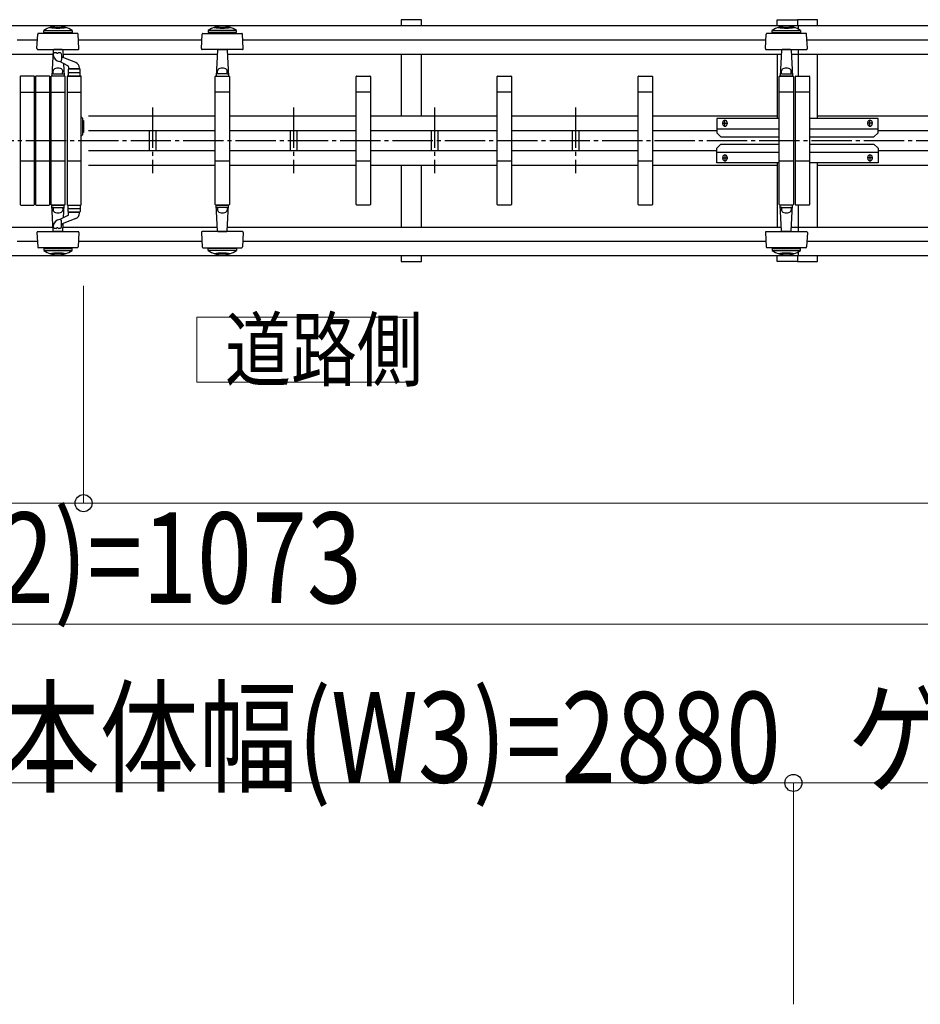
# Model space of a CAD drawing. Units: millimetres. Extents: x 1250 to 41400, y 375 to 28975.
# Drawn here: x 3459 to 5695, y 14204 to 16648 of the extents above; entities that cross this region are included whole.
import ezdxf

# ---------------------------------------------------------------- set-up
doc = ezdxf.new("R2010")
doc.units = ezdxf.units.MM
doc.linetypes.add('YCENTER_1', pattern=[13, 10, -1, 1, -1])
for name, color, linetype, lineweight in [('USER1', 3, 'Continuous', 13), ('YKK_A1', 4, 'Continuous', 30), ('YKK_D', 6, 'Continuous', 13)]:
    doc.layers.add(name, color=color, linetype=linetype, lineweight=lineweight)
doc.styles.add('text-b', font='extslim2.shx', dxfattribs={"width": 0.8, "bigfont": 'extfont2.shx'})

msp = doc.modelspace()

# ---------------------------------------------------------------- linework, layer by layer
at = {"layer": 'USER1'}
for p, q in [((4438.9, 15909.9), (3898.9, 15909.9)), ((3898.9, 15909.9), (3898.9, 15747.9)), ((4438.9, 15747.9), (4438.9, 15909.9)), ((3898.9, 15747.9), (4438.9, 15747.9))]:
    msp.add_line(p, q, dxfattribs=at)
at = {"layer": 'YKK_A1'}
for p, q in [((4456.4, 16647.9), (4406.4, 16647.9)), ((4406.4, 16647.9), (4406.4, 16633.2)), ((4456.4, 16633.2), (4456.4, 16647.9)), ((5339.8, 16647.9), (5389.8, 16647.9)), ((5339.8, 16633.2), (5339.8, 16647.9)), ((5439.8, 16647.9), (5389.8, 16647.9)), ((5389.8, 16647.9), (5389.8, 16633.2)), ((5389.8, 16647.9), (5389.8, 16633.2)), ((5439.8, 16633.2), (5439.8, 16647.9)), ((2539.8, 16633.2), (5391.8, 16633.2)), ((3519.3, 16616), (3519.3, 16621)), ((3519.3, 16621), (3589.3, 16621)), ((3589.3, 16621), (3589.3, 16616)), ((3927.3, 16621), (3927.3, 16616)), ((3997.3, 16621), (3927.3, 16621)), ((3997.3, 16616), (3997.3, 16621)), ((5327.3, 16616), (5327.3, 16621)), ((5327.3, 16621), (5397.3, 16621)), ((5391.8, 16633.2), (5391.8, 16624.4)), ((5391.8, 16633.2), (11105.8, 16633.2)), ((5397.3, 16621), (5397.3, 16616)), ((3453.2, 16597.9), (3503.3, 16597.9)), ((3502.2, 16576), (3504.1, 16612)), ((3602.5, 16613.9), (3506.1, 16613.9)), ((3519.3, 16616), (3589.3, 16616)), ((3606.4, 16576), (3604.5, 16612)), ((3605.2, 16597.9), (3911.3, 16597.9)), ((3910.2, 16576), (3912.1, 16612)), ((3914.1, 16613.9), (4010.5, 16613.9)), ((3997.3, 16616), (3927.3, 16616)), ((4014.4, 16576), (4012.5, 16612)), ((4013.2, 16597.9), (5311.3, 16597.9)), ((5310.2, 16576), (5312.1, 16612)), ((5410.5, 16613.9), (5314.1, 16613.9)), ((5327.3, 16616), (5397.3, 16616)), ((5414.4, 16576), (5412.5, 16612)), ((5413.2, 16597.9), (6751.3, 16597.9)), ((3504.2, 16573.9), (3535.8, 16573.9)), ((3535.8, 16573.9), (3604.4, 16573.9)), ((3542.2, 16572), (3538.8, 16507.9)), ((3542.3, 16573.9), (3542.2, 16572)), ((3564.4, 16573.9), (3544.2, 16573.9)), ((3566.3, 16573.9), (3566.4, 16572)), ((3566.4, 16572), (3567.3, 16553.8)), ((3980.7, 16573.9), (3912.2, 16573.9)), ((3950.2, 16572), (3946.8, 16507.9)), ((3950.3, 16573.9), (3950.2, 16572)), ((3952.2, 16573.9), (3972.4, 16573.9)), ((3974.3, 16573.9), (3974.4, 16572)), ((3974.4, 16572), (3977.7, 16507.9)), ((4012.4, 16573.9), (3980.7, 16573.9)), ((5312.2, 16573.9), (5343.8, 16573.9)), ((5343.8, 16573.9), (5412.4, 16573.9)), ((5350.2, 16572), (5346.8, 16507.9)), ((5350.3, 16573.9), (5350.2, 16572)), ((5372.4, 16573.9), (5352.2, 16573.9)), ((5374.3, 16573.9), (5374.4, 16572)), ((5374.4, 16572), (5377.7, 16507.9)), ((5391.8, 16573.9), (5391.8, 16507.9)), ((3414.9, 16562.5), (3541.7, 16562.5)), ((3566.9, 16562.5), (3949.7, 16562.5)), ((3974.9, 16562.5), (5348.6, 16562.5)), ((4406.4, 16562.5), (4406.4, 16408.9)), ((4456.4, 16408.9), (4456.4, 16562.5)), ((5339.8, 16562.5), (5339.8, 16402.9)), ((5376, 16562.5), (6789.7, 16562.5)), ((5439.8, 16402.9), (5439.8, 16562.5)), ((3542.6, 16514.3), (3542.3, 16520.7)), ((3565.9, 16514.3), (3566.3, 16520.7)), ((3568.1, 16539.3), (3569.7, 16507.9)), ((3950.6, 16514.3), (3950.3, 16520.7)), ((3973.9, 16514.3), (3974.3, 16520.7)), ((5350.6, 16514.3), (5350.3, 16520.7)), ((5373.9, 16514.3), (5374.3, 16520.7)), ((3460.8, 16506.9), (3460.8, 16188.9)), ((3494.8, 16507.9), (3461.8, 16507.9)), ((3495.8, 16188.9), (3495.8, 16506.9)), ((3498.8, 16506.9), (3498.8, 16188.9)), ((3532.8, 16507.9), (3499.8, 16507.9)), ((3533.8, 16188.9), (3533.8, 16506.9)), ((3536.8, 16506.9), (3536.8, 16188.9)), ((3570.8, 16507.9), (3537.8, 16507.9)), ((3569.7, 16507.9), (3538.8, 16507.9)), ((3542.1, 16513.9), (3539.6, 16513.9)), ((3543.1, 16513.9), (3565.4, 16513.9)), ((3566.5, 16513.9), (3569, 16513.9)), ((3571.8, 16188.9), (3571.8, 16506.9)), ((3576.8, 16506.9), (3576.8, 16188.9)), ((3610.8, 16507.9), (3577.8, 16507.9)), ((3611.8, 16188.9), (3611.8, 16506.9)), ((3944.8, 16188.9), (3944.8, 16506.9)), ((3945.8, 16507.9), (3978.8, 16507.9)), ((3946.8, 16507.9), (3977.7, 16507.9)), ((3950.1, 16513.9), (3947.6, 16513.9)), ((3973.4, 16513.9), (3951.1, 16513.9)), ((3974.5, 16513.9), (3977, 16513.9)), ((3979.8, 16506.9), (3979.8, 16188.9)), ((4294.8, 16188.9), (4294.8, 16506.9)), ((4295.8, 16507.9), (4328.8, 16507.9)), ((4329.8, 16506.9), (4329.8, 16188.9)), ((4644.8, 16188.9), (4644.8, 16506.9)), ((4645.8, 16507.9), (4678.8, 16507.9)), ((4679.8, 16506.9), (4679.8, 16188.9)), ((4994.8, 16188.9), (4994.8, 16506.9)), ((4995.8, 16507.9), (5028.8, 16507.9)), ((5029.8, 16506.9), (5029.8, 16188.9)), ((5344.8, 16188.9), (5344.8, 16506.9)), ((5345.8, 16507.9), (5378.8, 16507.9)), ((5377.7, 16507.9), (5346.8, 16507.9)), ((5350.1, 16513.9), (5347.6, 16513.9)), ((5351.1, 16513.9), (5373.4, 16513.9)), ((5374.5, 16513.9), (5377, 16513.9)), ((5379.8, 16506.9), (5379.8, 16188.9)), ((5384.8, 16188.9), (5384.8, 16506.9)), ((5385.8, 16507.9), (5418.8, 16507.9)), ((5419.8, 16506.9), (5419.8, 16188.9)), ((3460.8, 16467.9), (3495.8, 16467.9)), ((3498.8, 16467.9), (3533.8, 16467.9)), ((3536.8, 16467.9), (3571.8, 16467.9)), ((3576.8, 16467.9), (3611.8, 16467.9)), ((3979.8, 16467.9), (3944.8, 16467.9)), ((4329.8, 16467.9), (4294.8, 16467.9)), ((4679.8, 16467.9), (4644.8, 16467.9)), ((5029.8, 16467.9), (4994.8, 16467.9)), ((5379.8, 16467.9), (5344.8, 16467.9)), ((5419.8, 16467.9), (5384.8, 16467.9)), ((3611.8, 16406.9), (3615.8, 16402.9)), ((3615.8, 16362.9), (3615.8, 16402.9)), ((3615.8, 16367.9), (3615.8, 16397.9)), ((3615.8, 16397.9), (3617.8, 16397.9)), ((3617.8, 16397.9), (3617.8, 16367.9)), ((3629.8, 16408.9), (3944.8, 16408.9)), ((3979.8, 16408.9), (4294.8, 16408.9)), ((4329.8, 16408.9), (4644.8, 16408.9)), ((4679.8, 16408.9), (4994.8, 16408.9)), ((5029.8, 16408.9), (5339.8, 16408.9)), ((5189.8, 16402.9), (5189.8, 16366.9)), ((5344.8, 16402.9), (5189.8, 16402.9)), ((5589.8, 16402.9), (5419.8, 16402.9)), ((5439.8, 16408.9), (5734.8, 16408.9)), ((5589.8, 16366.9), (5589.8, 16402.9)), ((3629.8, 16372.9), (3944.8, 16372.9)), ((3780.8, 16372.9), (3780.8, 16322.9)), ((3796.8, 16372.9), (3796.8, 16322.9)), ((3979.8, 16372.9), (4294.8, 16372.9)), ((4130.8, 16372.9), (4130.8, 16322.9)), ((4146.8, 16372.9), (4146.8, 16322.9)), ((4329.8, 16372.9), (4644.8, 16372.9)), ((4480.8, 16372.9), (4480.8, 16322.9)), ((4496.8, 16372.9), (4496.8, 16322.9)), ((4679.8, 16372.9), (4994.8, 16372.9)), ((4830.8, 16372.9), (4830.8, 16322.9)), ((4846.8, 16372.9), (4846.8, 16322.9)), ((5029.8, 16372.9), (5189.8, 16372.9)), ((5189.8, 16376.9), (5344.8, 16376.9)), ((5204.3, 16388.9), (5204.3, 16392.9)), ((5215.3, 16388.9), (5215.3, 16392.9)), ((5419.8, 16376.9), (5589.8, 16376.9)), ((5564.3, 16388.9), (5564.3, 16392.9)), ((5575.3, 16388.9), (5575.3, 16392.9)), ((5589.8, 16372.9), (5734.8, 16372.9)), ((3611.8, 16358.9), (3615.8, 16362.9)), ((3617.8, 16367.9), (3615.8, 16367.9)), ((5189.8, 16366.9), (5199.8, 16356.9)), ((5199.8, 16356.9), (5344.8, 16356.9)), ((5419.8, 16356.9), (5579.8, 16356.9)), ((5589.8, 16366.9), (5579.8, 16356.9)), ((5189.8, 16328.9), (5199.8, 16338.9)), ((5189.8, 16292.9), (5189.8, 16328.9)), ((5199.8, 16338.9), (5344.8, 16338.9)), ((5419.8, 16338.9), (5579.8, 16338.9)), ((5589.8, 16328.9), (5579.8, 16338.9)), ((5589.8, 16328.9), (5589.8, 16292.9)), ((3629.8, 16322.9), (3944.8, 16322.9)), ((3979.8, 16322.9), (4294.8, 16322.9)), ((4329.8, 16322.9), (4644.8, 16322.9)), ((4679.8, 16322.9), (4994.8, 16322.9)), ((5029.8, 16322.9), (5189.8, 16322.9)), ((5189.8, 16318.9), (5344.8, 16318.9)), ((5204.3, 16306.9), (5204.3, 16302.9)), ((5215.3, 16306.9), (5215.3, 16302.9)), ((5419.8, 16318.9), (5589.8, 16318.9)), ((5564.3, 16306.9), (5564.3, 16302.9)), ((5575.3, 16306.9), (5575.3, 16302.9)), ((5589.8, 16322.9), (5734.8, 16322.9)), ((3460.8, 16297.9), (3495.8, 16297.9)), ((3498.8, 16297.9), (3533.8, 16297.9)), ((3536.8, 16297.9), (3571.8, 16297.9)), ((3576.8, 16297.9), (3611.8, 16297.9)), ((3629.8, 16286.9), (3944.8, 16286.9)), ((3944.8, 16297.9), (3979.8, 16297.9)), ((3979.8, 16286.9), (4294.8, 16286.9)), ((4294.8, 16297.9), (4329.8, 16297.9)), ((4329.8, 16286.9), (4644.8, 16286.9)), ((4406.4, 16286.9), (4406.4, 16133.2)), ((4456.4, 16133.2), (4456.4, 16286.9)), ((4644.8, 16297.9), (4679.8, 16297.9)), ((4679.8, 16286.9), (4994.8, 16286.9)), ((4994.8, 16297.9), (5029.8, 16297.9)), ((5029.8, 16286.9), (5339.8, 16286.9)), ((5344.8, 16292.9), (5189.8, 16292.9)), ((5339.8, 16292.9), (5339.8, 16133.2)), ((5344.8, 16297.9), (5379.8, 16297.9)), ((5384.8, 16297.9), (5419.8, 16297.9)), ((5589.8, 16292.9), (5419.8, 16292.9)), ((5439.8, 16133.2), (5439.8, 16292.9)), ((5439.8, 16286.9), (5734.8, 16286.9)), ((3461.8, 16187.9), (3494.8, 16187.9)), ((3499.8, 16187.9), (3532.8, 16187.9)), ((3537.8, 16187.9), (3570.8, 16187.9)), ((3569.7, 16187.9), (3538.8, 16187.9)), ((3542.2, 16123.8), (3538.8, 16187.9)), ((3542.1, 16181.9), (3539.6, 16181.9)), ((3542.6, 16181.4), (3542.3, 16175)), ((3543.1, 16181.9), (3565.4, 16181.9)), ((3565.9, 16181.4), (3566.3, 16175)), ((3566.5, 16181.9), (3569, 16181.9)), ((3568.1, 16156.4), (3569.7, 16187.9)), ((3577.8, 16187.9), (3610.8, 16187.9)), ((3978.8, 16187.9), (3945.8, 16187.9)), ((3946.8, 16187.9), (3977.7, 16187.9)), ((3950.2, 16123.8), (3946.8, 16187.9)), ((3950.1, 16181.9), (3947.6, 16181.9)), ((3950.6, 16181.4), (3950.3, 16175)), ((3973.4, 16181.9), (3951.1, 16181.9)), ((3973.9, 16181.4), (3974.3, 16175)), ((3974.4, 16123.8), (3977.7, 16187.9)), ((3974.5, 16181.9), (3977, 16181.9)), ((4328.8, 16187.9), (4295.8, 16187.9)), ((4678.8, 16187.9), (4645.8, 16187.9)), ((5028.8, 16187.9), (4995.8, 16187.9)), ((5378.8, 16187.9), (5345.8, 16187.9)), ((5377.7, 16187.9), (5346.8, 16187.9)), ((5350.2, 16123.8), (5346.8, 16187.9)), ((5350.1, 16181.9), (5347.6, 16181.9)), ((5350.6, 16181.4), (5350.3, 16175)), ((5351.1, 16181.9), (5373.4, 16181.9)), ((5373.9, 16181.4), (5374.3, 16175)), ((5374.4, 16123.8), (5377.7, 16187.9)), ((5374.5, 16181.9), (5377, 16181.9)), ((5418.8, 16187.9), (5385.8, 16187.9)), ((5391.8, 16187.9), (5391.8, 16121.9)), ((3414.9, 16133.2), (3541.7, 16133.2)), ((3566.4, 16123.8), (3567.3, 16141.9)), ((3566.9, 16133.2), (3949.7, 16133.2)), ((3974.9, 16133.2), (5349.7, 16133.2)), ((5374.9, 16133.2), (6789.7, 16133.2)), ((3502.2, 16119.8), (3504.1, 16083.8)), ((3504.2, 16121.9), (3535.8, 16121.9)), ((3535.8, 16121.9), (3604.4, 16121.9)), ((3542.3, 16121.9), (3542.2, 16123.8)), ((3564.4, 16121.9), (3544.2, 16121.9)), ((3566.3, 16121.9), (3566.4, 16123.8)), ((3606.4, 16119.8), (3604.5, 16083.8)), ((3910.2, 16119.8), (3912.1, 16083.8)), ((3980.7, 16121.9), (3912.2, 16121.9)), ((3950.3, 16121.9), (3950.2, 16123.8)), ((3952.2, 16121.9), (3972.4, 16121.9)), ((3974.3, 16121.9), (3974.4, 16123.8)), ((4012.4, 16121.9), (3980.7, 16121.9)), ((4014.4, 16119.8), (4012.5, 16083.8)), ((5310.2, 16119.8), (5312.1, 16083.8)), ((5312.2, 16121.9), (5343.8, 16121.9)), ((5343.8, 16121.9), (5412.4, 16121.9)), ((5350.3, 16121.9), (5350.2, 16123.8)), ((5372.4, 16121.9), (5352.2, 16121.9)), ((5374.3, 16121.9), (5374.4, 16123.8)), ((5414.4, 16119.8), (5412.5, 16083.8)), ((3453.2, 16097.9), (3503.3, 16097.9)), ((3602.5, 16081.9), (3506.1, 16081.9)), ((3519.3, 16079.8), (3519.3, 16074.8)), ((3519.3, 16079.8), (3589.3, 16079.8)), ((3589.3, 16074.8), (3589.3, 16079.8)), ((3605.2, 16097.9), (3911.3, 16097.9)), ((3914.1, 16081.9), (4010.5, 16081.9)), ((3927.3, 16074.8), (3927.3, 16079.8)), ((3997.3, 16079.8), (3927.3, 16079.8)), ((3997.3, 16079.8), (3997.3, 16074.8)), ((4013.2, 16097.9), (5311.3, 16097.9)), ((5410.5, 16081.9), (5314.1, 16081.9)), ((5327.3, 16079.8), (5327.3, 16074.8)), ((5327.3, 16079.8), (5397.3, 16079.8)), ((5397.3, 16074.8), (5397.3, 16079.8)), ((5413.2, 16097.9), (6751.3, 16097.9)), ((2539.8, 16062.5), (5391.8, 16062.5)), ((3519.3, 16074.8), (3589.3, 16074.8)), ((3997.3, 16074.8), (3927.3, 16074.8)), ((4406.4, 16062.5), (4406.4, 16047.9)), ((4456.4, 16047.9), (4456.4, 16062.5)), ((5327.3, 16074.8), (5397.3, 16074.8)), ((5339.8, 16047.9), (5339.8, 16062.5)), ((5389.8, 16062.5), (5389.8, 16047.9)), ((5389.8, 16062.5), (5389.8, 16047.9)), ((5391.8, 16071.4), (5391.8, 16062.5)), ((5391.8, 16062.5), (11105.8, 16062.5)), ((5439.8, 16047.9), (5439.8, 16062.5)), ((4406.4, 16047.9), (4456.4, 16047.9)), ((5389.8, 16047.9), (5339.8, 16047.9)), ((5389.8, 16047.9), (5439.8, 16047.9))]:
    msp.add_line(p, q, dxfattribs=at)
at = {"layer": 'YKK_A1', "ltscale": 0.5}
for p, q in [((3579.1, 16533.7), (3559.1, 16543.9)), ((3563.3, 16562.3), (3563.3, 16561)), ((3563.3, 16561), (3563.3, 16547.9)), ((3569.2, 16553.1), (3565.2, 16554.7)), ((3598.3, 16541.6), (3569.2, 16553.1)), ((3579.3, 16523.9), (3579.3, 16507.9)), ((3580.8, 16530.4), (3580.8, 16525.9)), ((3580.8, 16525.9), (3607.8, 16525.9)), ((3607.3, 16525.9), (3581.3, 16525.9)), ((3607.8, 16527.7), (3607.8, 16525.9)), ((3609.3, 16507.9), (3609.3, 16523.9)), ((3579.3, 16516.9), (3609.3, 16516.9)), ((3579.3, 16507.9), (3609.3, 16507.9)), ((3579.3, 16171.9), (3579.3, 16187.9)), ((3579.3, 16187.9), (3609.3, 16187.9)), ((3579.3, 16178.9), (3609.3, 16178.9)), ((3609.3, 16187.9), (3609.3, 16171.9)), ((3579.1, 16162), (3559.1, 16151.8)), ((3598.3, 16154.1), (3569.2, 16142.7)), ((3580.8, 16169.9), (3607.8, 16169.9)), ((3580.8, 16165.3), (3580.8, 16169.9)), ((3607.3, 16169.9), (3581.3, 16169.9)), ((3607.8, 16168.1), (3607.8, 16169.9)), ((3563.3, 16134.7), (3563.3, 16147.8)), ((3563.3, 16133.5), (3563.3, 16134.7)), ((3569.2, 16142.7), (3565.2, 16141.1))]:
    msp.add_line(p, q, dxfattribs=at)
at = {"layer": 'YKK_A1', "ltscale": 5}
for p, q in [((3580.8, 16531), (3580.8, 16530.4)), ((3580.8, 16164.7), (3580.8, 16165.3))]:
    msp.add_line(p, q, dxfattribs=at)
at = {"layer": 'YKK_A1', "linetype": 'YCENTER_1', "ltscale": 10}
for p, q in [((3788.8, 16430), (3788.8, 16267)), ((4138.8, 16430), (4138.8, 16267)), ((4488.8, 16430), (4488.8, 16267)), ((4838.8, 16430), (4838.8, 16267)), ((5209.8, 16382.3), (5209.8, 16399.3)), ((5569.8, 16382.3), (5569.8, 16399.3)), ((5202.8, 16390.9), (5216.8, 16390.9)), ((5576.8, 16390.9), (5562.8, 16390.9)), ((2434.8, 16347.9), (19778.8, 16347.9)), ((5202.8, 16304.9), (5216.8, 16304.9)), ((5209.8, 16313.4), (5209.8, 16296.4)), ((5576.8, 16304.9), (5562.8, 16304.9)), ((5569.8, 16313.4), (5569.8, 16296.4))]:
    msp.add_line(p, q, dxfattribs=at)
at = {"layer": 'YKK_A1'}
for centre, radius, start, end in [((3554.3, 16570.8), 61.2, 55.1056, 124.8944), ((3554.3, 16749.8), 122.9, 260.6317, 279.3683), ((3554.3, 16749.8), 120.9, 262.6246, 277.3754), ((3962.3, 16570.8), 61.2, 55.1056, 124.8944), ((3962.3, 16749.8), 122.9, 260.6317, 279.3683), ((3962.3, 16749.8), 120.9, 262.6246, 277.3754), ((5362.3, 16570.8), 61.2, 55.1056, 124.8944), ((5362.3, 16749.8), 122.9, 260.6317, 279.3683), ((5362.3, 16749.8), 120.9, 262.6246, 277.3754), ((3506.1, 16611.9), 2, 90, 177), ((3602.5, 16611.9), 2, 3, 90), ((3914.1, 16611.9), 2, 90, 177), ((4010.5, 16611.9), 2, 3, 90), ((5314.1, 16611.9), 2, 90, 177), ((5410.5, 16611.9), 2, 3, 90), ((3504.2, 16575.9), 2, 177, 270), ((3544.2, 16571.9), 2, 90, 177), ((3564.4, 16571.9), 2, 3, 90), ((3604.4, 16575.9), 2, 270, 3), ((3912.2, 16575.9), 2, 177, 270), ((3952.2, 16571.9), 2, 90, 177), ((3972.4, 16571.9), 2, 3, 90), ((4012.4, 16575.9), 2, 270, 3), ((5312.2, 16575.9), 2, 177, 270), ((5352.2, 16571.9), 2, 90, 177), ((5372.4, 16571.9), 2, 3, 90), ((5412.4, 16575.9), 2, 270, 3), ((3461.8, 16506.9), 1, 90, 180), ((3494.8, 16506.9), 1, 0, 90), ((3499.8, 16506.9), 1, 90, 180), ((3532.8, 16506.9), 1, 0, 90), ((3537.8, 16506.9), 1, 90, 180), ((3543.1, 16514.4), 0.5, 183, 270), ((3565.4, 16514.4), 0.5, 270, 357), ((3570.8, 16506.9), 1, 0, 90), ((3577.8, 16506.9), 1, 90, 180), ((3610.8, 16506.9), 1, 0, 90), ((3945.8, 16506.9), 1, 90, 180), ((3951.1, 16514.4), 0.5, 183, 270), ((3973.4, 16514.4), 0.5, 270, 357), ((3978.8, 16506.9), 1, 0, 90), ((4295.8, 16506.9), 1, 90, 180), ((4328.8, 16506.9), 1, 0, 90), ((4645.8, 16506.9), 1, 90, 180), ((4678.8, 16506.9), 1, 0, 90), ((4995.8, 16506.9), 1, 90, 180), ((5028.8, 16506.9), 1, 0, 90), ((5345.8, 16506.9), 1, 90, 180), ((5351.1, 16514.4), 0.5, 183, 270), ((5373.4, 16514.4), 0.5, 270, 357), ((5378.8, 16506.9), 1, 0, 90), ((5385.8, 16506.9), 1, 90, 180), ((5418.8, 16506.9), 1, 0, 90), ((5209.8, 16392.9), 5.5, 0, 180), ((5569.8, 16392.9), 5.5, 0, 180), ((5209.8, 16388.9), 5.5, 180, 0), ((5569.8, 16388.9), 5.5, 180, 0), ((5209.8, 16306.9), 5.5, 0, 180), ((5209.8, 16302.9), 5.5, 180, 0), ((5569.8, 16306.9), 5.5, 0, 180), ((5569.8, 16302.9), 5.5, 180, 0), ((3461.8, 16188.9), 1, 180, 270), ((3494.8, 16188.9), 1, 270, 0), ((3499.8, 16188.9), 1, 180, 270), ((3532.8, 16188.9), 1, 270, 0), ((3537.8, 16188.9), 1, 180, 270), ((3543.1, 16181.4), 0.5, 90, 177), ((3565.4, 16181.4), 0.5, 3, 90), ((3570.8, 16188.9), 1, 270, 0), ((3577.8, 16188.9), 1, 180, 270), ((3610.8, 16188.9), 1, 270, 0), ((3945.8, 16188.9), 1, 180, 270), ((3951.1, 16181.4), 0.5, 90, 177), ((3973.4, 16181.4), 0.5, 3, 90), ((3978.8, 16188.9), 1, 270, 0), ((4295.8, 16188.9), 1, 180, 270), ((4328.8, 16188.9), 1, 270, 0), ((4645.8, 16188.9), 1, 180, 270), ((4678.8, 16188.9), 1, 270, 0), ((4995.8, 16188.9), 1, 180, 270), ((5028.8, 16188.9), 1, 270, 0), ((5345.8, 16188.9), 1, 180, 270), ((5351.1, 16181.4), 0.5, 90, 177), ((5373.4, 16181.4), 0.5, 3, 90), ((5378.8, 16188.9), 1, 270, 0), ((5385.8, 16188.9), 1, 180, 270), ((5418.8, 16188.9), 1, 270, 0), ((3504.2, 16119.9), 2, 90, 183), ((3544.2, 16123.9), 2, 183, 270), ((3564.4, 16123.9), 2, 270, 357), ((3604.4, 16119.9), 2, 357, 90), ((3912.2, 16119.9), 2, 90, 183), ((3952.2, 16123.9), 2, 183, 270), ((3972.4, 16123.9), 2, 270, 357), ((4012.4, 16119.9), 2, 357, 90), ((5312.2, 16119.9), 2, 90, 183), ((5352.2, 16123.9), 2, 183, 270), ((5372.4, 16123.9), 2, 270, 357), ((5412.4, 16119.9), 2, 357, 90), ((3506.1, 16083.9), 2, 183, 270), ((3602.5, 16083.9), 2, 270, 357), ((3914.1, 16083.9), 2, 183, 270), ((4010.5, 16083.9), 2, 270, 357), ((5314.1, 16083.9), 2, 183, 270), ((5410.5, 16083.9), 2, 270, 357), ((3554.3, 16125), 61.2, 235.1056, 304.8944), ((3554.3, 15945.9), 122.9, 80.6317, 99.3683), ((3554.3, 15945.9), 120.9, 82.6246, 97.3754), ((3962.3, 16125), 61.2, 235.1056, 304.8944), ((3962.3, 15945.9), 122.9, 80.6317, 99.3683), ((3962.3, 15945.9), 120.9, 82.6246, 97.3754), ((5362.3, 16125), 61.2, 235.1056, 304.8944), ((5362.3, 15945.9), 122.9, 80.6317, 99.3683), ((5362.3, 15945.9), 120.9, 82.6246, 97.3754)]:
    msp.add_arc(centre, radius, start, end, dxfattribs=at)
at = {"layer": 'YKK_A1', "ltscale": 0.5}
for centre, radius, start, end in [((3545.3, 16562.3), 3, 99.1757, 178.4773), ((3560.3, 16561.9), 18, 178.4773, 265.904), ((3552.8, 16515.9), 50, 93.1785, 99.1757), ((3550, 16565.3), 0.5, 38.3562, 93.1785), ((3552.8, 16567.5), 3, 218.3562, 321.6438), ((3555.5, 16565.3), 0.5, 86.8215, 141.6438), ((3552.8, 16515.9), 50, 80.8178, 86.8215), ((3559.3, 16547.9), 4, 265.904, 267.6268), ((3559.3, 16547.9), 4, 267.6268, 0), ((3560.3, 16562.3), 3, 0, 80.8178), ((3566.3, 16557.4), 3, 180, 248.5), ((3577.8, 16531), 3, 0, 63), ((3581.3, 16523.9), 2, 90, 180), ((3592.8, 16527.7), 15, 0, 68.5), ((3607.3, 16523.9), 2, 0, 90), ((3577.8, 16164.7), 3, 297, 0), ((3581.3, 16171.9), 2, 180, 270), ((3592.8, 16168.1), 15, 291.5, 0), ((3607.3, 16171.9), 2, 270, 0), ((3560.3, 16133.9), 18, 94.096, 181.5227), ((3545.3, 16133.5), 3, 181.5227, 260.8243), ((3552.8, 16179.9), 50, 260.8243, 266.8215), ((3550, 16130.5), 0.5, 266.8215, 321.6438), ((3552.8, 16128.3), 3, 38.3562, 141.6438), ((3555.5, 16130.5), 0.5, 218.3562, 273.1785), ((3552.8, 16179.9), 50, 273.1785, 279.1822), ((3559.3, 16147.8), 4, 92.3732, 94.096), ((3559.3, 16147.8), 4, 0, 92.3732), ((3560.3, 16133.5), 3, 279.1822, 0), ((3566.3, 16138.3), 3, 111.5, 180)]:
    msp.add_arc(centre, radius, start, end, dxfattribs=at)
at = {"layer": 'YKK_A1'}
for centre, major_axis in [((3554.3, 16520.7), (12, 0)), ((3962.3, 16520.7), (12, 0)), ((5362.3, 16520.7), (12, 0)), ((3554.3, 16175), (-12, 0)), ((3962.3, 16175), (-12, 0)), ((5362.3, 16175), (-12, 0))]:
    msp.add_ellipse(centre, major_axis=major_axis, ratio=0.572682, start_param=0, end_param=3.141593, dxfattribs=at)
at = {"layer": 'YKK_D'}
for p, q in [((3617.8, 15987.7), (3617.8, 15446.9)), ((3617.8, 15987.7), (3617.8, 15446.9)), ((3617.8, 15447.9), (2544.8, 15447.9)), ((18563.8, 15447.9), (3617.8, 15447.9)), ((2614.8, 15147.9), (19596.8, 15147.9)), ((5379.8, 14753.6), (2539.8, 14753.6)), ((5379.8, 14204.2), (5379.8, 14754.6)), ((5379.8, 14204.3), (5379.8, 14754.6)), ((5379.8, 14753.6), (8219.8, 14753.6))]:
    msp.add_line(p, q, dxfattribs=at)
at = {"layer": 'YKK_D', "linetype": 'ByBlock', "lineweight": -2}
for centre in [(3617.8, 15447.9), (3617.8, 15447.9), (5379.8, 14753.6), (5379.8, 14753.6)]:
    msp.add_circle(centre, 21.2, dxfattribs=at)

# ---------------------------------------------------------------- texts
at = {"layer": 'USER1', "style": 'text-b', "width": 0.8}
msp.add_text('道路側', height=150, dxfattribs=at).set_placement((3968.9, 15753.9))
at = {"layer": 'YKK_D', "style": 'text-b', "width": 0.8}
for s, p in [('たたみ幅(T2)=1073', (2195.4, 15199.9)), ('ゲート本体幅(W3)=2880', (2675.8, 14754.4)), ('ゲート本体幅(W2)=2880', (5515.8, 14754.4))]:
    msp.add_text(s, height=225, dxfattribs=at).set_placement(p)

doc.saveas('drawing.dxf')
